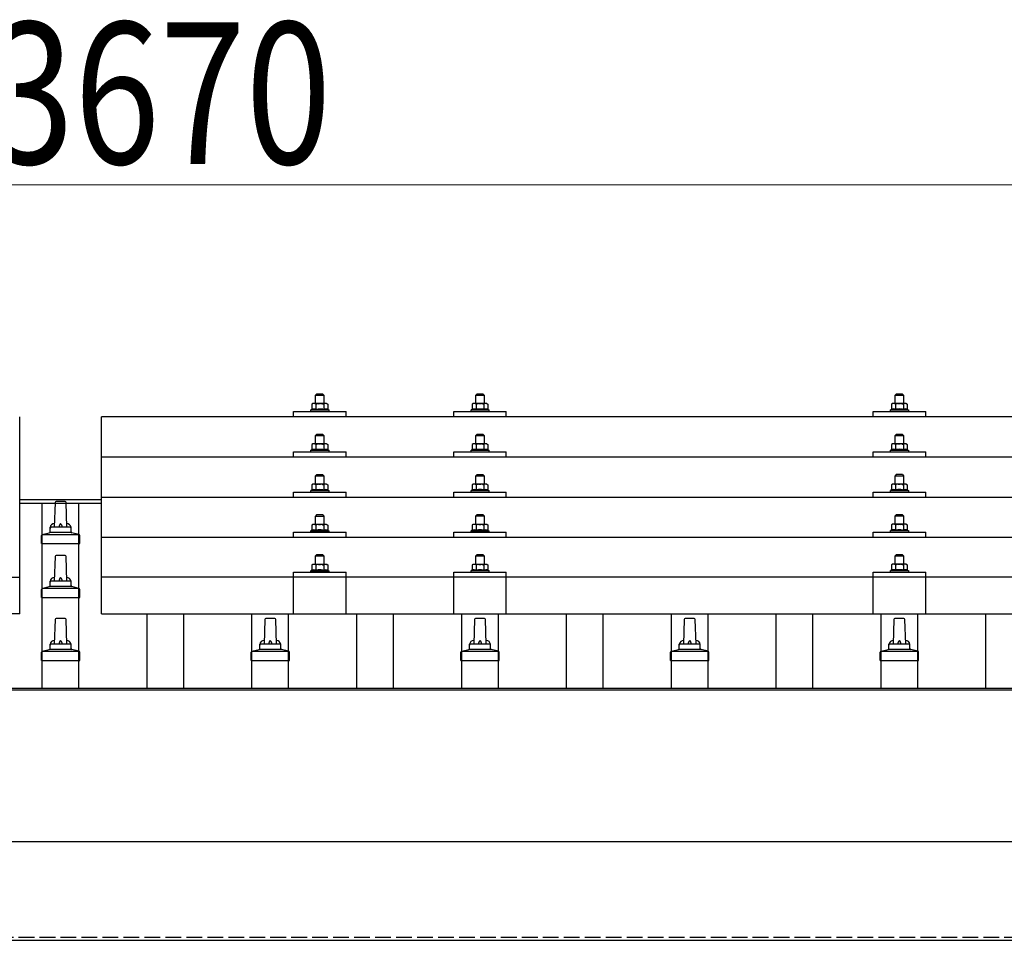
# Model space of a CAD drawing. Units: millimetres. Extents: x 0 to 25230, y 0 to 17820.
# Drawn here: x 4426 to 5365, y 6225 to 7102 of the extents above; entities that cross this region are included whole.
import ezdxf

# ---------------------------------------------------------------- set-up
doc = ezdxf.new("R2010")
doc.units = ezdxf.units.MM
doc.linetypes.add('YHIDDEN_1', pattern=[4, 3, -1])
for name, color, linetype, lineweight in [('YKK_13', 4, 'Continuous', 30), ('YKK_A1', 4, 'Continuous', 30), ('YKK_D', 6, 'Continuous', 13)]:
    doc.layers.add(name, color=color, linetype=linetype, lineweight=lineweight)
doc.styles.add('text-b', font='extslim2.shx', dxfattribs={"width": 0.8, "bigfont": 'extfont2.shx'})

msp = doc.modelspace()

# ---------------------------------------------------------------- linework, layer by layer
at = {"layer": 'YKK_13'}
for p, q in [((4709.2, 6745.29), (4708.2, 6744.29)), ((4708.2, 6744.29), (4716.2, 6744.29)), ((4708.2, 6736.29), (4708.2, 6744.29)), ((4715.2, 6745.29), (4709.2, 6745.29)), ((4715.2, 6745.29), (4716.2, 6744.29)), ((4716.2, 6744.29), (4716.2, 6736.29)), ((4862, 6745.31), (4861, 6744.31)), ((4861, 6744.31), (4869, 6744.31)), ((4861, 6736.31), (4861, 6744.31)), ((4868, 6745.31), (4862, 6745.31)), ((4868, 6745.31), (4869, 6744.31)), ((4869, 6744.31), (4869, 6736.31)), ((5262, 6745.38), (5261, 6744.38)), ((5261, 6744.38), (5269, 6744.38)), ((5261, 6736.38), (5261, 6744.38)), ((5268, 6745.38), (5262, 6745.38)), ((5268, 6745.38), (5269, 6744.38)), ((5269, 6744.38), (5269, 6736.38)), ((4705.7, 6736.29), (4704.7, 6735.71)), ((4705.31, 6736.03), (4704.7, 6735.71)), ((4704.7, 6735.71), (4704.7, 6730.7)), ((4718.7, 6736.29), (4705.7, 6736.29)), ((4708.45, 6735.71), (4707.82, 6736.04)), ((4708.45, 6735.71), (4709.16, 6735.9)), ((4708.45, 6735.71), (4708.45, 6730.7)), ((4711.11, 6736.24), (4712.2, 6736.29)), ((4712.2, 6736.29), (4712.98, 6736.27)), ((4714.92, 6735.98), (4715.96, 6735.71)), ((4715.96, 6735.71), (4716.59, 6736.04)), ((4715.96, 6735.71), (4715.96, 6730.7)), ((4718.7, 6736.29), (4719.71, 6735.71)), ((4719.1, 6736.03), (4719.71, 6735.71)), ((4719.71, 6735.71), (4719.71, 6730.7)), ((4858.5, 6736.31), (4857.49, 6735.73)), ((4858.1, 6736.06), (4857.49, 6735.73)), ((4857.49, 6735.73), (4857.49, 6730.72)), ((4871.5, 6736.31), (4858.5, 6736.31)), ((4861.24, 6735.73), (4860.61, 6736.06)), ((4861.24, 6735.73), (4861.96, 6735.93)), ((4861.24, 6735.73), (4861.24, 6730.72)), ((4863.9, 6736.27), (4865, 6736.31)), ((4865, 6736.31), (4865.77, 6736.29)), ((4867.72, 6736), (4868.75, 6735.73)), ((4868.75, 6735.73), (4869.38, 6736.06)), ((4868.75, 6735.73), (4868.75, 6730.72)), ((4871.5, 6736.31), (4872.5, 6735.73)), ((4871.89, 6736.06), (4872.5, 6735.73)), ((4872.5, 6735.73), (4872.5, 6730.72)), ((5258.5, 6736.38), (5257.49, 6735.8)), ((5258.1, 6736.12), (5257.49, 6735.8)), ((5257.49, 6735.8), (5257.49, 6730.79)), ((5271.5, 6736.38), (5258.5, 6736.38)), ((5261.24, 6735.8), (5260.61, 6736.12)), ((5261.24, 6735.8), (5261.96, 6735.99)), ((5261.24, 6735.8), (5261.24, 6730.79)), ((5263.9, 6736.33), (5265, 6736.38)), ((5265, 6736.38), (5265.77, 6736.36)), ((5267.72, 6736.07), (5268.75, 6735.8)), ((5268.75, 6735.8), (5269.38, 6736.12)), ((5268.75, 6735.8), (5268.75, 6730.79)), ((5271.5, 6736.38), (5272.5, 6735.8)), ((5271.89, 6736.12), (5272.5, 6735.8)), ((5272.5, 6735.8), (5272.5, 6730.79)), ((4426, 6535.89), (4426, 6723.76)), ((6226, 6723.76), (4504, 6723.76)), ((4504, 6535.89), (4504, 6723.76)), ((4687.2, 6723.76), (4687.2, 6728.79)), ((4687.2, 6728.79), (4737.2, 6728.79)), ((4704.7, 6730.7), (4703.7, 6730.29)), ((4703.7, 6728.79), (4703.7, 6730.29)), ((4703.7, 6730.29), (4720.7, 6730.29)), ((4705.25, 6730.91), (4704.7, 6730.7)), ((4708.45, 6730.7), (4707.94, 6730.89)), ((4708.45, 6730.7), (4709.22, 6730.85)), ((4715.11, 6730.86), (4715.96, 6730.7)), ((4715.96, 6730.7), (4716.47, 6730.89)), ((4719.16, 6730.91), (4719.71, 6730.7)), ((4719.71, 6730.7), (4720.7, 6730.29)), ((4720.7, 6730.29), (4720.7, 6728.79)), ((4737.2, 6723.76), (4737.2, 6728.79)), ((4840, 6723.76), (4840, 6728.79)), ((4840, 6728.79), (4890, 6728.79)), ((4857.49, 6730.72), (4856.5, 6730.31)), ((4856.5, 6728.81), (4856.5, 6730.31)), ((4856.5, 6730.31), (4873.5, 6730.31)), ((4858.04, 6730.93), (4857.49, 6730.72)), ((4861.24, 6730.72), (4860.73, 6730.92)), ((4861.24, 6730.72), (4862.01, 6730.87)), ((4867.91, 6730.89), (4868.75, 6730.72)), ((4868.75, 6730.72), (4869.26, 6730.92)), ((4871.95, 6730.93), (4872.5, 6730.72)), ((4872.5, 6730.72), (4873.5, 6730.31)), ((4873.5, 6730.31), (4873.5, 6728.81)), ((4890, 6723.76), (4890, 6728.79)), ((5240, 6723.76), (5240, 6728.79)), ((5240, 6728.79), (5290, 6728.79)), ((5257.49, 6730.79), (5256.5, 6730.38)), ((5256.5, 6728.88), (5256.5, 6730.38)), ((5256.5, 6730.38), (5273.5, 6730.38)), ((5258.04, 6731), (5257.49, 6730.79)), ((5261.24, 6730.79), (5260.73, 6730.98)), ((5261.24, 6730.79), (5262.01, 6730.94)), ((5267.91, 6730.95), (5268.75, 6730.79)), ((5268.75, 6730.79), (5269.26, 6730.98)), ((5271.95, 6731), (5272.5, 6730.79)), ((5272.5, 6730.79), (5273.5, 6730.38)), ((5273.5, 6730.38), (5273.5, 6728.88)), ((5290, 6723.76), (5290, 6728.79)), ((4709.2, 6706.87), (4708.2, 6705.87)), ((4708.2, 6705.87), (4716.2, 6705.87)), ((4708.2, 6697.87), (4708.2, 6705.87)), ((4715.2, 6706.87), (4709.2, 6706.87)), ((4715.2, 6706.87), (4716.2, 6705.87)), ((4716.2, 6705.87), (4716.2, 6697.87)), ((4862, 6706.9), (4861, 6705.9)), ((4861, 6705.9), (4869, 6705.9)), ((4861, 6697.9), (4861, 6705.9)), ((4868, 6706.9), (4862, 6706.9)), ((4868, 6706.9), (4869, 6705.9)), ((4869, 6705.9), (4869, 6697.9)), ((5262, 6706.96), (5261, 6705.96)), ((5261, 6705.96), (5269, 6705.96)), ((5261, 6697.96), (5261, 6705.96)), ((5268, 6706.96), (5262, 6706.96)), ((5268, 6706.96), (5269, 6705.96)), ((5269, 6705.96), (5269, 6697.96)), ((4705.7, 6697.87), (4704.7, 6697.29)), ((4705.31, 6697.62), (4704.7, 6697.29)), ((4704.7, 6697.29), (4704.7, 6692.28)), ((4718.7, 6697.87), (4705.7, 6697.87)), ((4708.45, 6697.29), (4707.82, 6697.62)), ((4708.45, 6697.29), (4709.16, 6697.49)), ((4708.45, 6697.29), (4708.45, 6692.28)), ((4711.11, 6697.83), (4712.2, 6697.87)), ((4712.2, 6697.87), (4712.98, 6697.85)), ((4714.92, 6697.56), (4715.96, 6697.29)), ((4715.96, 6697.29), (4716.59, 6697.62)), ((4715.96, 6697.29), (4715.96, 6692.28)), ((4718.7, 6697.87), (4719.71, 6697.29)), ((4719.1, 6697.62), (4719.71, 6697.29)), ((4719.71, 6697.29), (4719.71, 6692.28)), ((4858.5, 6697.9), (4857.49, 6697.32)), ((4858.1, 6697.64), (4857.49, 6697.32)), ((4857.49, 6697.32), (4857.49, 6692.31)), ((4871.5, 6697.9), (4858.5, 6697.9)), ((4861.24, 6697.32), (4860.61, 6697.64)), ((4861.24, 6697.32), (4861.96, 6697.51)), ((4861.24, 6697.32), (4861.24, 6692.31)), ((4863.9, 6697.85), (4865, 6697.9)), ((4865, 6697.9), (4865.77, 6697.88)), ((4867.72, 6697.59), (4868.75, 6697.32)), ((4868.75, 6697.32), (4869.38, 6697.64)), ((4868.75, 6697.32), (4868.75, 6692.31)), ((4871.5, 6697.9), (4872.5, 6697.32)), ((4871.89, 6697.64), (4872.5, 6697.32)), ((4872.5, 6697.32), (4872.5, 6692.31)), ((5258.5, 6697.96), (5257.49, 6697.38)), ((5258.1, 6697.71), (5257.49, 6697.38)), ((5257.49, 6697.38), (5257.49, 6692.37)), ((5271.5, 6697.96), (5258.5, 6697.96)), ((5261.24, 6697.38), (5260.61, 6697.71)), ((5261.24, 6697.38), (5261.96, 6697.58)), ((5261.24, 6697.38), (5261.24, 6692.37)), ((5263.9, 6697.92), (5265, 6697.96)), ((5265, 6697.96), (5265.77, 6697.94)), ((5267.72, 6697.65), (5268.75, 6697.38)), ((5268.75, 6697.38), (5269.38, 6697.71)), ((5268.75, 6697.38), (5268.75, 6692.37)), ((5271.5, 6697.96), (5272.5, 6697.38)), ((5271.89, 6697.71), (5272.5, 6697.38)), ((5272.5, 6697.38), (5272.5, 6692.37)), ((4687.2, 6685.34), (4687.2, 6690.37)), ((4687.2, 6690.37), (4737.2, 6690.37)), ((4704.7, 6692.28), (4703.7, 6691.87)), ((4703.7, 6690.37), (4703.7, 6691.87)), ((4703.7, 6691.87), (4720.7, 6691.87)), ((4705.25, 6692.49), (4704.7, 6692.28)), ((4708.45, 6692.28), (4707.94, 6692.48)), ((4708.45, 6692.28), (4709.22, 6692.43)), ((4715.11, 6692.45), (4715.96, 6692.28)), ((4715.96, 6692.28), (4716.47, 6692.48)), ((4719.16, 6692.49), (4719.71, 6692.28)), ((4719.71, 6692.28), (4720.7, 6691.87)), ((4720.7, 6691.87), (4720.7, 6690.37)), ((4737.2, 6685.34), (4737.2, 6690.37)), ((4840, 6685.34), (4840, 6690.37)), ((4840, 6690.37), (4890, 6690.37)), ((4857.49, 6692.31), (4856.5, 6691.9)), ((4856.5, 6690.4), (4856.5, 6691.9)), ((4856.5, 6691.9), (4873.5, 6691.9)), ((4858.04, 6692.52), (4857.49, 6692.31)), ((4861.24, 6692.31), (4860.73, 6692.5)), ((4861.24, 6692.31), (4862.01, 6692.46)), ((4867.91, 6692.47), (4868.75, 6692.31)), ((4868.75, 6692.31), (4869.26, 6692.5)), ((4871.95, 6692.52), (4872.5, 6692.31)), ((4872.5, 6692.31), (4873.5, 6691.9)), ((4873.5, 6691.9), (4873.5, 6690.4)), ((4890, 6685.34), (4890, 6690.37)), ((5240, 6685.34), (5240, 6690.37)), ((5240, 6690.37), (5290, 6690.37)), ((5257.49, 6692.37), (5256.5, 6691.96)), ((5256.5, 6690.46), (5256.5, 6691.96)), ((5256.5, 6691.96), (5273.5, 6691.96)), ((5258.04, 6692.58), (5257.49, 6692.37)), ((5261.24, 6692.37), (5260.73, 6692.57)), ((5261.24, 6692.37), (5262.01, 6692.52)), ((5267.91, 6692.54), (5268.75, 6692.37)), ((5268.75, 6692.37), (5269.26, 6692.57)), ((5271.95, 6692.58), (5272.5, 6692.37)), ((5272.5, 6692.37), (5273.5, 6691.96)), ((5273.5, 6691.96), (5273.5, 6690.46)), ((5290, 6685.34), (5290, 6690.37)), ((6226, 6685.34), (4504, 6685.34)), ((4709.2, 6668.53), (4708.2, 6667.53)), ((4708.2, 6667.53), (4716.2, 6667.53)), ((4708.2, 6659.53), (4708.2, 6667.53)), ((4715.2, 6668.53), (4709.2, 6668.53)), ((4715.2, 6668.53), (4716.2, 6667.53)), ((4716.2, 6667.53), (4716.2, 6659.53)), ((4862, 6668.55), (4861, 6667.55)), ((4861, 6667.55), (4869, 6667.55)), ((4861, 6659.55), (4861, 6667.55)), ((4868, 6668.55), (4862, 6668.55)), ((4868, 6668.55), (4869, 6667.55)), ((4869, 6667.55), (4869, 6659.55)), ((5262, 6668.62), (5261, 6667.62)), ((5261, 6667.62), (5269, 6667.62)), ((5261, 6659.62), (5261, 6667.62)), ((5268, 6668.62), (5262, 6668.62)), ((5268, 6668.62), (5269, 6667.62)), ((5269, 6667.62), (5269, 6659.62)), ((4705.7, 6659.53), (4704.7, 6658.95)), ((4705.31, 6659.27), (4704.7, 6658.95)), ((4704.7, 6658.95), (4704.7, 6653.94)), ((4718.7, 6659.53), (4705.7, 6659.53)), ((4708.45, 6658.95), (4707.82, 6659.27)), ((4708.45, 6658.95), (4709.16, 6659.14)), ((4708.45, 6658.95), (4708.45, 6653.94)), ((4711.11, 6659.48), (4712.2, 6659.53)), ((4712.2, 6659.53), (4712.98, 6659.51)), ((4714.92, 6659.22), (4715.96, 6658.95)), ((4715.96, 6658.95), (4716.59, 6659.27)), ((4715.96, 6658.95), (4715.96, 6653.94)), ((4718.7, 6659.53), (4719.71, 6658.95)), ((4719.1, 6659.27), (4719.71, 6658.95)), ((4719.71, 6658.95), (4719.71, 6653.94)), ((4858.5, 6659.55), (4857.49, 6658.97)), ((4858.1, 6659.3), (4857.49, 6658.97)), ((4857.49, 6658.97), (4857.49, 6653.96)), ((4871.5, 6659.55), (4858.5, 6659.55)), ((4861.24, 6658.97), (4860.61, 6659.3)), ((4861.24, 6658.97), (4861.96, 6659.17)), ((4861.24, 6658.97), (4861.24, 6653.96)), ((4863.9, 6659.51), (4865, 6659.55)), ((4865, 6659.55), (4865.77, 6659.53)), ((4867.72, 6659.24), (4868.75, 6658.97)), ((4868.75, 6658.97), (4869.38, 6659.3)), ((4868.75, 6658.97), (4868.75, 6653.96)), ((4871.5, 6659.55), (4872.5, 6658.97)), ((4871.89, 6659.3), (4872.5, 6658.97)), ((4872.5, 6658.97), (4872.5, 6653.96)), ((5258.5, 6659.62), (5257.49, 6659.03)), ((5258.1, 6659.36), (5257.49, 6659.03)), ((5257.49, 6659.03), (5257.49, 6654.03)), ((5271.5, 6659.62), (5258.5, 6659.62)), ((5261.24, 6659.03), (5260.61, 6659.36)), ((5261.24, 6659.03), (5261.96, 6659.23)), ((5261.24, 6659.03), (5261.24, 6654.03)), ((5263.9, 6659.57), (5265, 6659.62)), ((5265, 6659.62), (5265.77, 6659.6)), ((5267.72, 6659.31), (5268.75, 6659.03)), ((5268.75, 6659.03), (5269.38, 6659.36)), ((5268.75, 6659.03), (5268.75, 6654.03)), ((5271.5, 6659.62), (5272.5, 6659.03)), ((5271.89, 6659.36), (5272.5, 6659.03)), ((5272.5, 6659.03), (5272.5, 6654.03)), ((4687.2, 6647), (4687.2, 6652.03)), ((4687.2, 6652.03), (4737.2, 6652.03)), ((4704.7, 6653.94), (4703.7, 6653.53)), ((4703.7, 6652.03), (4703.7, 6653.53)), ((4703.7, 6653.53), (4720.7, 6653.53)), ((4705.25, 6654.15), (4704.7, 6653.94)), ((4708.45, 6653.94), (4707.94, 6654.13)), ((4708.45, 6653.94), (4709.22, 6654.09)), ((4715.11, 6654.1), (4715.96, 6653.94)), ((4715.96, 6653.94), (4716.47, 6654.13)), ((4719.16, 6654.15), (4719.71, 6653.94)), ((4719.71, 6653.94), (4720.7, 6653.53)), ((4720.7, 6653.53), (4720.7, 6652.03)), ((4737.2, 6647), (4737.2, 6652.03)), ((4840, 6647), (4840, 6652.03)), ((4840, 6652.03), (4890, 6652.03)), ((4857.49, 6653.96), (4856.5, 6653.55)), ((4856.5, 6652.05), (4856.5, 6653.55)), ((4856.5, 6653.55), (4873.5, 6653.55)), ((4858.04, 6654.17), (4857.49, 6653.96)), ((4861.24, 6653.96), (4860.73, 6654.16)), ((4861.24, 6653.96), (4862.01, 6654.11)), ((4867.91, 6654.13), (4868.75, 6653.96)), ((4868.75, 6653.96), (4869.26, 6654.16)), ((4871.95, 6654.17), (4872.5, 6653.96)), ((4872.5, 6653.96), (4873.5, 6653.55)), ((4873.5, 6653.55), (4873.5, 6652.05)), ((4890, 6647), (4890, 6652.03)), ((5240, 6647), (5240, 6652.03)), ((5240, 6652.03), (5290, 6652.03)), ((5257.49, 6654.03), (5256.5, 6653.62)), ((5256.5, 6652.12), (5256.5, 6653.62)), ((5256.5, 6653.62), (5273.5, 6653.62)), ((5258.04, 6654.24), (5257.49, 6654.03)), ((5261.24, 6654.03), (5260.73, 6654.22)), ((5261.24, 6654.03), (5262.01, 6654.18)), ((5267.91, 6654.19), (5268.75, 6654.03)), ((5268.75, 6654.03), (5269.26, 6654.22)), ((5271.95, 6654.24), (5272.5, 6654.03)), ((5272.5, 6654.03), (5273.5, 6653.62)), ((5273.5, 6653.62), (5273.5, 6652.12)), ((5290, 6647), (5290, 6652.03)), ((4459.72, 6641.94), (4459, 6618.41)), ((4469.27, 6642.91), (4460.72, 6642.91)), ((4471, 6618.41), (4470.27, 6641.94)), ((4504, 6647), (6226, 6647)), ((4709.2, 6630.18), (4708.2, 6629.18)), ((4715.2, 6630.18), (4709.2, 6630.18)), ((4715.2, 6630.18), (4716.2, 6629.18)), ((4862, 6630.21), (4861, 6629.21)), ((4868, 6630.21), (4862, 6630.21)), ((4868, 6630.21), (4869, 6629.21)), ((5262, 6630.27), (5261, 6629.27)), ((5268, 6630.27), (5262, 6630.27)), ((5268, 6630.27), (5269, 6629.27)), ((4705.7, 6621.18), (4704.7, 6620.6)), ((4705.31, 6620.93), (4704.7, 6620.6)), ((4704.7, 6620.6), (4704.7, 6615.59)), ((4718.7, 6621.18), (4705.7, 6621.18)), ((4708.45, 6620.6), (4707.82, 6620.93)), ((4708.2, 6629.18), (4716.2, 6629.18)), ((4708.2, 6621.18), (4708.2, 6629.18)), ((4708.45, 6620.6), (4709.16, 6620.8)), ((4708.45, 6620.6), (4708.45, 6615.59)), ((4711.11, 6621.14), (4712.2, 6621.18)), ((4712.2, 6621.18), (4712.98, 6621.16)), ((4714.92, 6620.87), (4715.96, 6620.6)), ((4715.96, 6620.6), (4716.59, 6620.93)), ((4715.96, 6620.6), (4715.96, 6615.59)), ((4716.2, 6629.18), (4716.2, 6621.18)), ((4718.7, 6621.18), (4719.71, 6620.6)), ((4719.1, 6620.93), (4719.71, 6620.6)), ((4719.71, 6620.6), (4719.71, 6615.59)), ((4858.5, 6621.21), (4857.49, 6620.63)), ((4858.1, 6620.95), (4857.49, 6620.63)), ((4857.49, 6620.63), (4857.49, 6615.62)), ((4871.5, 6621.21), (4858.5, 6621.21)), ((4861.24, 6620.63), (4860.61, 6620.95)), ((4861, 6629.21), (4869, 6629.21)), ((4861, 6621.21), (4861, 6629.21)), ((4861.24, 6620.63), (4861.96, 6620.82)), ((4861.24, 6620.63), (4861.24, 6615.62)), ((4863.9, 6621.16), (4865, 6621.21)), ((4865, 6621.21), (4865.77, 6621.19)), ((4867.72, 6620.9), (4868.75, 6620.63)), ((4868.75, 6620.63), (4869.38, 6620.95)), ((4868.75, 6620.63), (4868.75, 6615.62)), ((4869, 6629.21), (4869, 6621.21)), ((4871.5, 6621.21), (4872.5, 6620.63)), ((4871.89, 6620.95), (4872.5, 6620.63)), ((4872.5, 6620.63), (4872.5, 6615.62)), ((5258.5, 6621.27), (5257.49, 6620.69)), ((5258.1, 6621.02), (5257.49, 6620.69)), ((5257.49, 6620.69), (5257.49, 6615.68)), ((5271.5, 6621.27), (5258.5, 6621.27)), ((5261.24, 6620.69), (5260.61, 6621.02)), ((5261, 6629.27), (5269, 6629.27)), ((5261, 6621.27), (5261, 6629.27)), ((5261.24, 6620.69), (5261.96, 6620.88)), ((5261.24, 6620.69), (5261.24, 6615.68)), ((5263.9, 6621.23), (5265, 6621.27)), ((5265, 6621.27), (5265.77, 6621.25)), ((5267.72, 6620.96), (5268.75, 6620.69)), ((5268.75, 6620.69), (5269.38, 6621.02)), ((5268.75, 6620.69), (5268.75, 6615.68)), ((5269, 6629.27), (5269, 6621.27)), ((5271.5, 6621.27), (5272.5, 6620.69)), ((5271.89, 6621.02), (5272.5, 6620.69)), ((5272.5, 6620.69), (5272.5, 6615.68)), ((4446.75, 6602.91), (4446.75, 6610.63)), ((4482.87, 6611.41), (4447.13, 6611.41)), ((4447.51, 6611.6), (4454.23, 6613.23)), ((4475.38, 6613.41), (4454.62, 6613.41)), ((4455, 6614.2), (4455, 6618.41)), ((4474, 6618.41), (4456, 6618.41)), ((4475, 6614.2), (4475, 6618.41)), ((4482.48, 6611.6), (4475.76, 6613.23)), ((4483.25, 6602.91), (4483.25, 6610.63)), ((4687.2, 6608.65), (4687.2, 6613.68)), ((4687.2, 6613.68), (4737.2, 6613.68)), ((4704.7, 6615.59), (4703.7, 6615.18)), ((4703.7, 6613.68), (4703.7, 6615.18)), ((4703.7, 6615.18), (4720.7, 6615.18)), ((4705.25, 6615.8), (4704.7, 6615.59)), ((4708.45, 6615.59), (4707.94, 6615.79)), ((4708.45, 6615.59), (4709.22, 6615.74)), ((4715.11, 6615.76), (4715.96, 6615.59)), ((4715.96, 6615.59), (4716.47, 6615.79)), ((4719.16, 6615.8), (4719.71, 6615.59)), ((4719.71, 6615.59), (4720.7, 6615.18)), ((4720.7, 6615.18), (4720.7, 6613.68)), ((4737.2, 6608.65), (4737.2, 6613.68)), ((4840, 6608.65), (4840, 6613.68)), ((4840, 6613.68), (4890, 6613.68)), ((4857.49, 6615.62), (4856.5, 6615.21)), ((4856.5, 6613.71), (4856.5, 6615.21)), ((4856.5, 6615.21), (4873.5, 6615.21)), ((4858.04, 6615.83), (4857.49, 6615.62)), ((4861.24, 6615.62), (4860.73, 6615.81)), ((4861.24, 6615.62), (4862.01, 6615.77)), ((4867.91, 6615.78), (4868.75, 6615.62)), ((4868.75, 6615.62), (4869.26, 6615.81)), ((4871.95, 6615.83), (4872.5, 6615.62)), ((4872.5, 6615.62), (4873.5, 6615.21)), ((4873.5, 6615.21), (4873.5, 6613.71)), ((4890, 6608.65), (4890, 6613.68)), ((5240, 6608.65), (5240, 6613.68)), ((5240, 6613.68), (5290, 6613.68)), ((5257.49, 6615.68), (5256.5, 6615.27)), ((5256.5, 6613.77), (5256.5, 6615.27)), ((5256.5, 6615.27), (5273.5, 6615.27)), ((5258.04, 6615.89), (5257.49, 6615.68)), ((5261.24, 6615.68), (5260.73, 6615.88)), ((5261.24, 6615.68), (5262.01, 6615.83)), ((5267.91, 6615.84), (5268.75, 6615.68)), ((5268.75, 6615.68), (5269.26, 6615.88)), ((5271.95, 6615.89), (5272.5, 6615.68)), ((5272.5, 6615.68), (5273.5, 6615.27)), ((5273.5, 6615.27), (5273.5, 6613.77)), ((5290, 6608.65), (5290, 6613.68)), ((4446.75, 6602.91), (4483.25, 6602.91)), ((6226, 6608.65), (4504, 6608.65)), ((4709.2, 6592.1), (4708.2, 6591.1)), ((4715.2, 6592.1), (4709.2, 6592.1)), ((4715.2, 6592.1), (4716.2, 6591.1)), ((4862, 6592.12), (4861, 6591.12)), ((4868, 6592.12), (4862, 6592.12)), ((4868, 6592.12), (4869, 6591.12)), ((5262, 6592.18), (5261, 6591.18)), ((5268, 6592.18), (5262, 6592.18)), ((5268, 6592.18), (5269, 6591.18)), ((4459.72, 6590.6), (4459, 6567.08)), ((4469.27, 6591.58), (4460.72, 6591.58)), ((4471, 6567.08), (4470.27, 6590.6)), ((4705.7, 6583.1), (4704.7, 6582.52)), ((4705.31, 6582.84), (4704.7, 6582.52)), ((4704.7, 6582.52), (4704.7, 6577.51)), ((4718.7, 6583.1), (4705.7, 6583.1)), ((4708.45, 6582.52), (4707.82, 6582.84)), ((4708.2, 6591.1), (4716.2, 6591.1)), ((4708.2, 6583.1), (4708.2, 6591.1)), ((4708.45, 6582.52), (4709.16, 6582.71)), ((4708.45, 6582.52), (4708.45, 6577.51)), ((4711.11, 6583.05), (4712.2, 6583.1)), ((4712.2, 6583.1), (4712.98, 6583.08)), ((4714.92, 6582.79), (4715.96, 6582.52)), ((4715.96, 6582.52), (4716.59, 6582.84)), ((4715.96, 6582.52), (4715.96, 6577.51)), ((4716.2, 6591.1), (4716.2, 6583.1)), ((4718.7, 6583.1), (4719.71, 6582.52)), ((4719.1, 6582.84), (4719.71, 6582.52)), ((4719.71, 6582.52), (4719.71, 6577.51)), ((4858.5, 6583.12), (4857.49, 6582.54)), ((4858.1, 6582.87), (4857.49, 6582.54)), ((4857.49, 6582.54), (4857.49, 6577.53)), ((4871.5, 6583.12), (4858.5, 6583.12)), ((4861.24, 6582.54), (4860.61, 6582.87)), ((4861, 6591.12), (4869, 6591.12)), ((4861, 6583.12), (4861, 6591.12)), ((4861.24, 6582.54), (4861.96, 6582.74)), ((4861.24, 6582.54), (4861.24, 6577.53)), ((4863.9, 6583.08), (4865, 6583.12)), ((4865, 6583.12), (4865.77, 6583.1)), ((4867.72, 6582.81), (4868.75, 6582.54)), ((4868.75, 6582.54), (4869.38, 6582.87)), ((4868.75, 6582.54), (4868.75, 6577.53)), ((4869, 6591.12), (4869, 6583.12)), ((4871.5, 6583.12), (4872.5, 6582.54)), ((4871.89, 6582.87), (4872.5, 6582.54)), ((4872.5, 6582.54), (4872.5, 6577.53)), ((5258.5, 6583.18), (5257.49, 6582.6)), ((5258.1, 6582.93), (5257.49, 6582.6)), ((5257.49, 6582.6), (5257.49, 6577.6)), ((5271.5, 6583.18), (5258.5, 6583.18)), ((5261.24, 6582.6), (5260.61, 6582.93)), ((5261, 6591.18), (5269, 6591.18)), ((5261, 6583.18), (5261, 6591.18)), ((5261.24, 6582.6), (5261.96, 6582.8)), ((5261.24, 6582.6), (5261.24, 6577.6)), ((5263.9, 6583.14), (5265, 6583.18)), ((5265, 6583.18), (5265.77, 6583.16)), ((5267.72, 6582.88), (5268.75, 6582.6)), ((5268.75, 6582.6), (5269.38, 6582.93)), ((5268.75, 6582.6), (5268.75, 6577.6)), ((5269, 6591.18), (5269, 6583.18)), ((5271.5, 6583.18), (5272.5, 6582.6)), ((5271.89, 6582.93), (5272.5, 6582.6)), ((5272.5, 6582.6), (5272.5, 6577.6)), ((4687.2, 6535.89), (4687.2, 6575.6)), ((4687.2, 6575.6), (4737.2, 6575.6)), ((4704.7, 6577.51), (4703.7, 6577.1)), ((4703.7, 6575.6), (4703.7, 6577.1)), ((4703.7, 6577.1), (4720.7, 6577.1)), ((4705.25, 6577.72), (4704.7, 6577.51)), ((4708.45, 6577.51), (4707.94, 6577.7)), ((4708.45, 6577.51), (4709.22, 6577.66)), ((4715.11, 6577.67), (4715.96, 6577.51)), ((4715.96, 6577.51), (4716.47, 6577.7)), ((4719.16, 6577.72), (4719.71, 6577.51)), ((4719.71, 6577.51), (4720.7, 6577.1)), ((4720.7, 6577.1), (4720.7, 6575.6)), ((4737.21, 6535.89), (4737.2, 6575.6)), ((4840, 6535.89), (4840, 6575.6)), ((4840, 6575.6), (4890, 6575.6)), ((4857.49, 6577.53), (4856.5, 6577.12)), ((4856.5, 6575.62), (4856.5, 6577.12)), ((4856.5, 6577.12), (4873.5, 6577.12)), ((4858.04, 6577.74), (4857.49, 6577.53)), ((4861.24, 6577.53), (4860.73, 6577.73)), ((4861.24, 6577.53), (4862.01, 6577.68)), ((4867.91, 6577.7), (4868.75, 6577.53)), ((4868.75, 6577.53), (4869.26, 6577.73)), ((4871.95, 6577.74), (4872.5, 6577.53)), ((4872.5, 6577.53), (4873.5, 6577.12)), ((4873.5, 6577.12), (4873.5, 6575.62)), ((4890, 6535.89), (4890, 6575.6)), ((5240, 6535.89), (5240, 6575.6)), ((5240, 6575.6), (5290, 6575.6)), ((5257.49, 6577.6), (5256.5, 6577.18)), ((5256.5, 6575.68), (5256.5, 6577.18)), ((5256.5, 6577.18), (5273.5, 6577.18)), ((5258.04, 6577.8), (5257.49, 6577.6)), ((5261.24, 6577.6), (5260.73, 6577.79)), ((5261.24, 6577.6), (5262.01, 6577.75)), ((5267.91, 6577.76), (5268.75, 6577.6)), ((5268.75, 6577.6), (5269.26, 6577.79)), ((5271.95, 6577.8), (5272.5, 6577.6)), ((5272.5, 6577.6), (5273.5, 6577.18)), ((5273.5, 6577.18), (5273.5, 6575.68)), ((5290, 6535.89), (5290, 6575.6)), ((2704, 6570.89), (4426, 6570.89)), ((4455, 6562.86), (4455, 6567.08)), ((4474, 6567.08), (4456, 6567.08)), ((4475, 6562.86), (4475, 6567.08)), ((6226, 6570.89), (4504, 6570.89)), ((4446.75, 6551.58), (4446.75, 6559.29)), ((4482.87, 6560.08), (4447.13, 6560.08)), ((4447.51, 6560.26), (4454.23, 6561.89)), ((4475.38, 6562.08), (4454.62, 6562.08)), ((4482.48, 6560.26), (4475.76, 6561.89)), ((4483.25, 6551.58), (4483.25, 6559.29)), ((4446.75, 6551.58), (4483.25, 6551.58)), ((4426, 6535.89), (2704, 6535.89)), ((4504, 6535.89), (6226, 6535.89)), ((4459.72, 6530.6), (4459, 6507.08)), ((4469.27, 6531.58), (4460.72, 6531.58)), ((4471, 6507.08), (4470.27, 6530.6)), ((4659.72, 6530.6), (4659, 6507.08)), ((4669.27, 6531.58), (4660.72, 6531.58)), ((4671, 6507.08), (4670.27, 6530.6)), ((4859.72, 6530.6), (4859, 6507.08)), ((4869.27, 6531.58), (4860.72, 6531.58)), ((4871, 6507.08), (4870.27, 6530.6)), ((5059.72, 6530.6), (5059, 6507.08)), ((5069.27, 6531.58), (5060.72, 6531.58)), ((5071, 6507.08), (5070.27, 6530.6)), ((5259.72, 6530.6), (5259, 6507.08)), ((5269.27, 6531.58), (5260.72, 6531.58)), ((5271, 6507.08), (5270.27, 6530.6)), ((4446.75, 6491.58), (4446.75, 6499.29)), ((4482.87, 6500.08), (4447.13, 6500.08)), ((4447.51, 6500.26), (4454.23, 6501.89)), ((4475.38, 6502.08), (4454.62, 6502.08)), ((4455, 6502.86), (4455, 6507.08)), ((4474, 6507.08), (4456, 6507.08)), ((4475, 6502.86), (4475, 6507.08)), ((4482.48, 6500.26), (4475.76, 6501.89)), ((4483.25, 6491.58), (4483.25, 6499.29)), ((4646.75, 6491.58), (4646.75, 6499.29)), ((4682.87, 6500.08), (4647.13, 6500.08)), ((4647.51, 6500.26), (4654.23, 6501.89)), ((4675.38, 6502.08), (4654.62, 6502.08)), ((4655, 6502.86), (4655, 6507.08)), ((4674, 6507.08), (4656, 6507.08)), ((4675, 6502.86), (4675, 6507.08)), ((4682.48, 6500.26), (4675.76, 6501.89)), ((4683.25, 6491.58), (4683.25, 6499.29)), ((4846.75, 6491.58), (4846.75, 6499.29)), ((4882.87, 6500.08), (4847.13, 6500.08)), ((4847.51, 6500.26), (4854.23, 6501.89)), ((4875.38, 6502.08), (4854.62, 6502.08)), ((4855, 6502.86), (4855, 6507.08)), ((4874, 6507.08), (4856, 6507.08)), ((4875, 6502.86), (4875, 6507.08)), ((4882.48, 6500.26), (4875.76, 6501.89)), ((4883.25, 6491.58), (4883.25, 6499.29)), ((5046.75, 6491.58), (5046.75, 6499.29)), ((5082.87, 6500.08), (5047.13, 6500.08)), ((5047.51, 6500.26), (5054.23, 6501.89)), ((5075.38, 6502.08), (5054.62, 6502.08)), ((5055, 6502.86), (5055, 6507.08)), ((5074, 6507.08), (5056, 6507.08)), ((5075, 6502.86), (5075, 6507.08)), ((5082.48, 6500.26), (5075.76, 6501.89)), ((5083.25, 6491.58), (5083.25, 6499.29)), ((5246.75, 6491.58), (5246.75, 6499.29)), ((5282.87, 6500.08), (5247.13, 6500.08)), ((5247.51, 6500.26), (5254.23, 6501.89)), ((5275.38, 6502.08), (5254.62, 6502.08)), ((5255, 6502.86), (5255, 6507.08)), ((5274, 6507.08), (5256, 6507.08)), ((5275, 6502.86), (5275, 6507.08)), ((5282.48, 6500.26), (5275.76, 6501.89)), ((5283.25, 6491.58), (5283.25, 6499.29)), ((4446.75, 6491.58), (4483.25, 6491.58)), ((4646.75, 6491.58), (4683.25, 6491.58)), ((4846.75, 6491.58), (4883.25, 6491.58)), ((5046.75, 6491.58), (5083.25, 6491.58)), ((5246.75, 6491.58), (5283.25, 6491.58))]:
    msp.add_line(p, q, dxfattribs=at)
for centre, radius, start, end in [((4706.57, 6733.08), 3.21, 67.05957, 113.02699), ((4712.07, 6725.08), 11.2, 94.90169, 105.01379), ((4712.27, 6724.77), 11.52, 76.67416, 86.48231), ((4717.84, 6733.08), 3.21, 66.97301, 112.94043), ((4859.36, 6733.1), 3.21, 67.05957, 113.02699), ((4864.86, 6725.11), 11.2, 94.90169, 105.01379), ((4865.06, 6724.8), 11.52, 76.67416, 86.48231), ((4870.63, 6733.1), 3.21, 66.97301, 112.94043), ((5259.36, 6733.17), 3.21, 67.05957, 113.02699), ((5264.86, 6725.17), 11.2, 94.90169, 105.01379), ((5265.06, 6724.86), 11.52, 76.67416, 86.48231), ((5270.63, 6733.17), 3.21, 66.97301, 112.94043), ((4706.58, 6726.88), 4.24, 71.22714, 108.2137), ((4712.2, 6714.29), 16.83, 80.0406, 100.21913), ((4717.83, 6726.88), 4.24, 71.7863, 108.77286), ((4859.37, 6726.9), 4.24, 71.22714, 108.2137), ((4865, 6714.31), 16.83, 80.0406, 100.21913), ((4870.63, 6726.9), 4.24, 71.7863, 108.77286), ((5259.37, 6726.97), 4.24, 71.22714, 108.2137), ((5265, 6714.38), 16.83, 80.0406, 100.21913), ((5270.63, 6726.97), 4.24, 71.7863, 108.77286), ((4706.57, 6694.66), 3.21, 67.05957, 113.02699), ((4712.07, 6686.67), 11.2, 94.90169, 105.01379), ((4712.27, 6686.36), 11.52, 76.67416, 86.48231), ((4717.84, 6694.66), 3.21, 66.97301, 112.94043), ((4859.36, 6694.69), 3.21, 67.05957, 113.02699), ((4864.86, 6686.69), 11.2, 94.90169, 105.01379), ((4865.06, 6686.38), 11.52, 76.67416, 86.48231), ((4870.63, 6694.69), 3.21, 66.97301, 112.94043), ((5259.36, 6694.75), 3.21, 67.05957, 113.02699), ((5264.86, 6686.76), 11.2, 94.90169, 105.01379), ((5265.06, 6686.45), 11.52, 76.67416, 86.48231), ((5270.63, 6694.75), 3.21, 66.97301, 112.94043), ((4706.58, 6688.46), 4.24, 71.22714, 108.2137), ((4712.2, 6675.87), 16.83, 80.0406, 100.21913), ((4717.83, 6688.46), 4.24, 71.7863, 108.77286), ((4859.37, 6688.49), 4.24, 71.22714, 108.2137), ((4865, 6675.9), 16.83, 80.0406, 100.21913), ((4870.63, 6688.49), 4.24, 71.7863, 108.77286), ((5259.37, 6688.55), 4.24, 71.22714, 108.2137), ((5265, 6675.96), 16.83, 80.0406, 100.21913), ((5270.63, 6688.55), 4.24, 71.7863, 108.77286), ((4706.57, 6656.32), 3.21, 67.05957, 113.02699), ((4712.07, 6648.32), 11.2, 94.90169, 105.01379), ((4712.27, 6648.01), 11.52, 76.67416, 86.48231), ((4717.84, 6656.32), 3.21, 66.97301, 112.94043), ((4859.36, 6656.34), 3.21, 67.05957, 113.02699), ((4864.86, 6648.35), 11.2, 94.90169, 105.01379), ((4865.06, 6648.04), 11.52, 76.67416, 86.48231), ((4870.63, 6656.34), 3.21, 66.97301, 112.94043), ((5259.36, 6656.4), 3.21, 67.05957, 113.02699), ((5264.86, 6648.41), 11.2, 94.90169, 105.01379), ((5265.06, 6648.1), 11.52, 76.67416, 86.48231), ((5270.63, 6656.4), 3.21, 66.97301, 112.94043), ((4706.58, 6650.12), 4.24, 71.22714, 108.2137), ((4712.2, 6637.53), 16.83, 80.0406, 100.21913), ((4717.83, 6650.12), 4.24, 71.7863, 108.77286), ((4859.37, 6650.14), 4.24, 71.22714, 108.2137), ((4865, 6637.55), 16.83, 80.0406, 100.21913), ((4870.63, 6650.14), 4.24, 71.7863, 108.77286), ((5259.37, 6650.21), 4.24, 71.22714, 108.2137), ((5265, 6637.62), 16.83, 80.0406, 100.21913), ((5270.63, 6650.21), 4.24, 71.7863, 108.77286), ((4460.72, 6641.91), 1, 90, 178.60509), ((4469.27, 6641.91), 1, 1.39491, 90), ((4459.08, 6617.78), 4.13, 90, 171.17633), ((4468.33, 6618.41), 4.83, 133.60282, 180), ((4461.66, 6618.41), 4.83, 0, 46.39718), ((4470.91, 6617.78), 4.13, 8.82367, 90), ((4706.57, 6617.97), 3.21, 67.05957, 113.02699), ((4712.07, 6609.98), 11.2, 94.90169, 105.01379), ((4712.27, 6609.67), 11.52, 76.67416, 86.48231), ((4717.84, 6617.97), 3.21, 66.97301, 112.94043), ((4859.36, 6617.99), 3.21, 67.05957, 113.02699), ((4864.86, 6610), 11.2, 94.90169, 105.01379), ((4865.06, 6609.69), 11.52, 76.67416, 86.48231), ((4870.63, 6617.99), 3.21, 66.97301, 112.94043), ((5259.36, 6618.06), 3.21, 67.05957, 113.02699), ((5264.86, 6610.07), 11.2, 94.90169, 105.01379), ((5265.06, 6609.76), 11.52, 76.67416, 86.48231), ((5270.63, 6618.06), 3.21, 66.97301, 112.94043), ((4447.75, 6610.63), 1, 103.62699, 180), ((4454, 6614.2), 1, 283.62699, 0), ((4456, 6617.41), 1, 90, 180), ((4474, 6617.41), 1, 0, 90), ((4476, 6614.2), 1, 180, 256.37301), ((4482.25, 6610.63), 1, 0, 76.37301), ((4706.58, 6611.77), 4.24, 71.22714, 108.2137), ((4712.2, 6599.18), 16.83, 80.0406, 100.21913), ((4717.83, 6611.77), 4.24, 71.7863, 108.77286), ((4859.37, 6611.8), 4.24, 71.22714, 108.2137), ((4865, 6599.21), 16.83, 80.0406, 100.21913), ((4870.63, 6611.8), 4.24, 71.7863, 108.77286), ((5259.37, 6611.86), 4.24, 71.22714, 108.2137), ((5265, 6599.27), 16.83, 80.0406, 100.21913), ((5270.63, 6611.86), 4.24, 71.7863, 108.77286), ((4460.72, 6590.58), 1, 90, 178.60509), ((4469.27, 6590.58), 1, 1.39491, 90), ((4706.57, 6579.88), 3.21, 67.05957, 113.02699), ((4712.07, 6571.89), 11.2, 94.90169, 105.01379), ((4712.27, 6571.58), 11.52, 76.67416, 86.48231), ((4717.84, 6579.88), 3.21, 66.97301, 112.94043), ((4859.36, 6579.91), 3.21, 67.05957, 113.02699), ((4864.86, 6571.92), 11.2, 94.90169, 105.01379), ((4865.06, 6571.61), 11.52, 76.67416, 86.48231), ((4870.63, 6579.91), 3.21, 66.97301, 112.94043), ((5259.36, 6579.97), 3.21, 67.05957, 113.02699), ((5264.86, 6571.98), 11.2, 94.90169, 105.01379), ((5265.06, 6571.67), 11.52, 76.67416, 86.48231), ((5270.63, 6579.97), 3.21, 66.97301, 112.94043), ((4706.58, 6573.69), 4.24, 71.22714, 108.2137), ((4712.2, 6561.1), 16.83, 80.0406, 100.21913), ((4717.83, 6573.69), 4.24, 71.7863, 108.77286), ((4859.37, 6573.71), 4.24, 71.22714, 108.2137), ((4865, 6561.12), 16.83, 80.0406, 100.21913), ((4870.63, 6573.71), 4.24, 71.7863, 108.77286), ((5259.37, 6573.78), 4.24, 71.22714, 108.2137), ((5265, 6561.19), 16.83, 80.0406, 100.21913), ((5270.63, 6573.78), 4.24, 71.7863, 108.77286), ((4459.08, 6566.44), 4.13, 90, 171.17633), ((4456, 6566.08), 1, 90, 180), ((4468.33, 6567.08), 4.83, 133.60282, 180), ((4461.66, 6567.08), 4.83, 0, 46.39718), ((4470.91, 6566.44), 4.13, 8.82367, 90), ((4474, 6566.08), 1, 0, 90), ((4447.75, 6559.29), 1, 103.62699, 180), ((4454, 6562.86), 1, 283.62699, 0), ((4476, 6562.86), 1, 180, 256.37301), ((4482.25, 6559.29), 1, 0, 76.37301), ((4460.72, 6530.58), 1, 90, 178.60509), ((4469.27, 6530.58), 1, 1.39491, 90), ((4660.72, 6530.58), 1, 90, 178.60509), ((4669.27, 6530.58), 1, 1.39491, 90), ((4860.72, 6530.58), 1, 90, 178.60509), ((4869.27, 6530.58), 1, 1.39491, 90), ((5060.72, 6530.58), 1, 90, 178.60509), ((5069.27, 6530.58), 1, 1.39491, 90), ((5260.72, 6530.58), 1, 90, 178.60509), ((5269.27, 6530.58), 1, 1.39491, 90), ((4459.08, 6506.44), 4.13, 90, 171.17633), ((4468.33, 6507.08), 4.83, 133.60282, 180), ((4461.66, 6507.08), 4.83, 0, 46.39718), ((4470.91, 6506.44), 4.13, 8.82367, 90), ((4659.08, 6506.44), 4.13, 90, 171.17633), ((4668.33, 6507.08), 4.83, 133.60282, 180), ((4661.66, 6507.08), 4.83, 0, 46.39718), ((4670.91, 6506.44), 4.13, 8.82367, 90), ((4859.08, 6506.44), 4.13, 90, 171.17633), ((4868.33, 6507.08), 4.83, 133.60282, 180), ((4861.66, 6507.08), 4.83, 0, 46.39718), ((4870.91, 6506.44), 4.13, 8.82367, 90), ((5059.08, 6506.44), 4.13, 90, 171.17633), ((5068.33, 6507.08), 4.83, 133.60282, 180), ((5061.66, 6507.08), 4.83, 0, 46.39718), ((5070.91, 6506.44), 4.13, 8.82367, 90), ((5259.08, 6506.44), 4.13, 90, 171.17633), ((5268.33, 6507.08), 4.83, 133.60282, 180), ((5261.66, 6507.08), 4.83, 0, 46.39718), ((5270.91, 6506.44), 4.13, 8.82367, 90), ((4447.75, 6499.29), 1, 103.62699, 180), ((4454, 6502.86), 1, 283.62699, 0), ((4456, 6506.08), 1, 90, 180), ((4474, 6506.08), 1, 0, 90), ((4476, 6502.86), 1, 180, 256.37301), ((4482.25, 6499.29), 1, 0, 76.37301), ((4647.75, 6499.29), 1, 103.62699, 180), ((4654, 6502.86), 1, 283.62699, 0), ((4656, 6506.08), 1, 90, 180), ((4674, 6506.08), 1, 0, 90), ((4676, 6502.86), 1, 180, 256.37301), ((4682.25, 6499.29), 1, 0, 76.37301), ((4847.75, 6499.29), 1, 103.62699, 180), ((4854, 6502.86), 1, 283.62699, 0), ((4856, 6506.08), 1, 90, 180), ((4874, 6506.08), 1, 0, 90), ((4876, 6502.86), 1, 180, 256.37301), ((4882.25, 6499.29), 1, 0, 76.37301), ((5047.75, 6499.29), 1, 103.62699, 180), ((5054, 6502.86), 1, 283.62699, 0), ((5056, 6506.08), 1, 90, 180), ((5074, 6506.08), 1, 0, 90), ((5076, 6502.86), 1, 180, 256.37301), ((5082.25, 6499.29), 1, 0, 76.37301), ((5247.75, 6499.29), 1, 103.62699, 180), ((5254, 6502.86), 1, 283.62699, 0), ((5256, 6506.08), 1, 90, 180), ((5274, 6506.08), 1, 0, 90), ((5276, 6502.86), 1, 180, 256.37301), ((5282.25, 6499.29), 1, 0, 76.37301)]:
    msp.add_arc(centre, radius, start, end, dxfattribs=at)
at = {"layer": 'YKK_A1'}
for p, q in [((4426, 6644.82), (4504, 6644.82)), ((4426, 6641.34), (4504, 6641.34)), ((4447.5, 6465.15), (4447.5, 6641.34)), ((4482.5, 6465.15), (4482.5, 6641.34)), ((4547.5, 6465.15), (4547.5, 6535.89)), ((4582.5, 6465.15), (4582.5, 6535.89)), ((4647.5, 6465.15), (4647.5, 6535.89)), ((4682.5, 6465.15), (4682.5, 6535.89)), ((4747.5, 6465.15), (4747.5, 6535.89)), ((4782.5, 6465.15), (4782.5, 6535.89)), ((4847.5, 6465.15), (4847.5, 6535.89)), ((4882.5, 6465.15), (4882.5, 6535.89)), ((4947.5, 6465.15), (4947.5, 6535.89)), ((4982.5, 6465.15), (4982.5, 6535.89)), ((5047.5, 6465.15), (5047.5, 6535.89)), ((5082.5, 6465.15), (5082.5, 6535.89)), ((5147.5, 6465.15), (5147.5, 6535.89)), ((5182.5, 6465.15), (5182.5, 6535.89)), ((5247.5, 6465.15), (5247.5, 6535.89)), ((5282.5, 6465.15), (5282.5, 6535.89)), ((5347.5, 6465.15), (5347.5, 6535.89)), ((2642, 6465.15), (6288, 6465.15)), ((2646.69, 6463.59), (6283.3, 6463.59)), ((2665, 6224.82), (6161, 6224.82))]:
    msp.add_line(p, q, dxfattribs=at)
at = {"layer": 'YKK_A1', "ltscale": 25}
msp.add_line((6283.3, 6318.72), (2646.69, 6318.72), dxfattribs=at)
at = {"layer": 'YKK_A1', "linetype": 'YHIDDEN_1', "ltscale": 5}
msp.add_line((2665, 6227.82), (6161, 6227.82), dxfattribs=at)
at = {"layer": 'YKK_D'}
msp.add_line((2780, 6944.82), (6150, 6944.82), dxfattribs=at)

# ---------------------------------------------------------------- texts
at = {"layer": 'YKK_D', "style": 'text-b', "width": 0.8}
msp.add_text('D=3670', height=135, dxfattribs=at).set_placement((4213, 6964.82))

doc.saveas('drawing.dxf')
